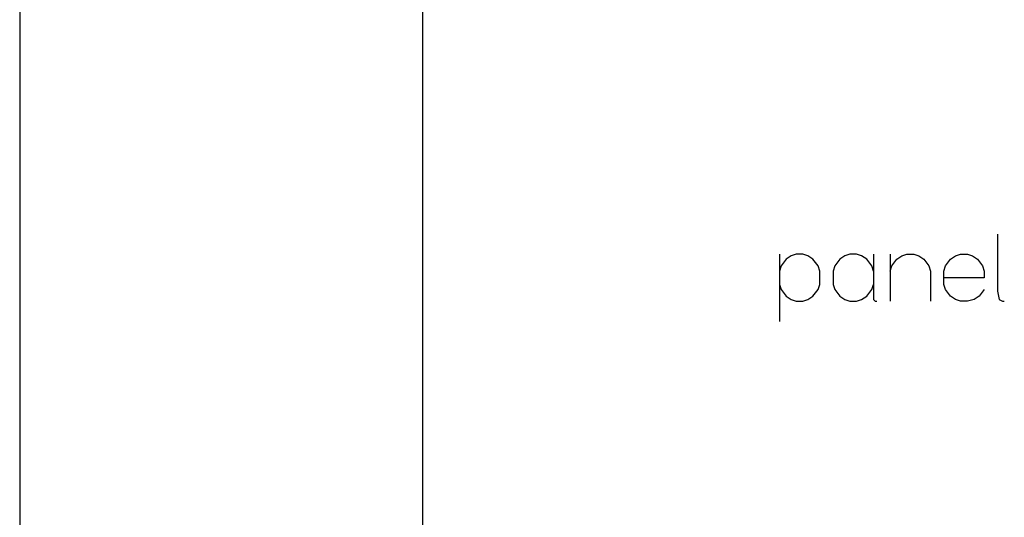
# Model space of a CAD drawing. Units: millimetres. Extents: x -188 to 22, y 181 to 478.
# Drawn here: x -188 to -136, y 222 to 248 of the extents above; entities that cross this region are included whole.
import ezdxf

# ---------------------------------------------------------------- set-up
doc = ezdxf.new("R2010")
doc.units = ezdxf.units.MM
doc.layers.add('1', color=7, linetype='Continuous')

# ---------------------------------------------------------------- blocks, each defined once
blk = doc.blocks.new('_formato_A4', base_point=(-82.691, 329.852))
at = {"layer": '1', "color": 7, "linetype": 'Continuous'}
for p, q in [((-187.691, 478.352), (-187.691, 181.352)), ((-166.691, 473.352), (-166.691, 186.352))]:
    blk.add_line(p, q, dxfattribs=at)
blk = doc.blocks.new('A4', base_point=(-105, 148.5))
at = {"layer": '1'}
blk.add_blockref('_formato_A4', (-82.691, 329.852), dxfattribs=at)
blk = doc.blocks.new('TOP', base_point=(-105, 148.5))
at = {"layer": '1', "color": 7, "linetype": 'Continuous'}
for p, q in [((-136.71, 236.784), (-136.71, 233.809)), ((-148.085, 235.734), (-148.085, 234.859)), ((-147.472, 235.647), (-147.735, 235.472)), ((-147.21, 235.734), (-147.472, 235.647)), ((-146.86, 235.734), (-147.21, 235.734)), ((-146.597, 235.647), (-146.86, 235.734)), ((-146.335, 235.472), (-146.597, 235.647)), ((-144.672, 235.647), (-144.935, 235.472)), ((-144.41, 235.734), (-144.672, 235.647)), ((-144.06, 235.734), (-144.41, 235.734)), ((-143.797, 235.647), (-144.06, 235.734)), ((-143.535, 235.472), (-143.797, 235.647)), ((-143.185, 235.734), (-143.185, 234.859)), ((-142.31, 235.734), (-142.31, 234.859)), ((-141.96, 235.472), (-141.697, 235.647)), ((-141.697, 235.647), (-141.435, 235.734)), ((-141.435, 235.734), (-141.085, 235.734)), ((-141.085, 235.734), (-140.822, 235.647)), ((-140.822, 235.647), (-140.56, 235.472)), ((-139.16, 235.472), (-138.897, 235.647)), ((-138.897, 235.647), (-138.635, 235.734)), ((-138.635, 235.734), (-138.285, 235.734)), ((-138.285, 235.734), (-138.022, 235.647)), ((-138.022, 235.647), (-137.76, 235.472)), ((-147.997, 235.122), (-148.085, 234.859)), ((-147.735, 235.472), (-147.997, 235.122)), ((-146.072, 235.122), (-146.335, 235.472)), ((-145.985, 234.859), (-146.072, 235.122)), ((-145.197, 235.122), (-145.285, 234.859)), ((-144.935, 235.472), (-145.197, 235.122)), ((-143.272, 235.122), (-143.535, 235.472)), ((-143.185, 234.859), (-143.272, 235.122)), ((-142.31, 234.859), (-142.222, 235.122)), ((-142.222, 235.122), (-141.96, 235.472)), ((-140.56, 235.472), (-140.297, 235.122)), ((-140.297, 235.122), (-140.21, 234.859)), ((-139.51, 234.859), (-139.422, 235.122)), ((-139.422, 235.122), (-139.16, 235.472)), ((-137.76, 235.472), (-137.497, 235.122)), ((-137.497, 235.122), (-137.41, 234.859)), ((-148.085, 234.859), (-148.085, 232.234)), ((-145.985, 234.159), (-145.985, 234.859)), ((-145.285, 234.859), (-145.285, 234.159)), ((-143.185, 234.859), (-143.185, 234.159)), ((-142.31, 234.859), (-142.31, 233.284)), ((-140.21, 234.859), (-140.21, 233.284)), ((-139.51, 234.509), (-139.51, 234.859)), ((-137.41, 234.859), (-137.41, 234.509)), ((-148.085, 234.159), (-147.997, 233.897)), ((-146.072, 233.897), (-145.985, 234.159)), ((-145.285, 234.159), (-145.197, 233.897)), ((-143.272, 233.897), (-143.185, 234.159)), ((-143.185, 234.159), (-143.185, 233.372)), ((-137.41, 234.509), (-139.51, 234.509)), ((-139.51, 234.159), (-139.51, 234.509)), ((-139.422, 233.897), (-139.51, 234.159)), ((-147.997, 233.897), (-147.735, 233.547)), ((-146.335, 233.547), (-146.072, 233.897)), ((-145.197, 233.897), (-144.935, 233.547)), ((-143.535, 233.547), (-143.272, 233.897)), ((-139.16, 233.547), (-139.422, 233.897)), ((-137.41, 233.897), (-137.672, 233.547)), ((-136.71, 233.809), (-136.622, 233.372)), ((-147.735, 233.547), (-147.472, 233.372)), ((-147.472, 233.372), (-147.21, 233.284)), ((-147.21, 233.284), (-146.86, 233.284)), ((-146.86, 233.284), (-146.597, 233.372)), ((-146.597, 233.372), (-146.335, 233.547)), ((-144.935, 233.547), (-144.672, 233.372)), ((-144.672, 233.372), (-144.41, 233.284)), ((-144.41, 233.284), (-144.06, 233.284)), ((-144.06, 233.284), (-143.797, 233.372)), ((-143.797, 233.372), (-143.535, 233.547)), ((-143.185, 233.372), (-143.097, 233.284)), ((-143.097, 233.284), (-143.01, 233.284)), ((-138.897, 233.372), (-139.16, 233.547)), ((-138.635, 233.284), (-138.897, 233.372)), ((-138.285, 233.284), (-138.635, 233.284)), ((-137.935, 233.372), (-138.285, 233.284)), ((-137.672, 233.547), (-137.935, 233.372)), ((-136.622, 233.372), (-136.447, 233.284)), ((-136.447, 233.284), (-136.36, 233.284))]:
    blk.add_line(p, q, dxfattribs=at)
blk.add_blockref('A4', (-105, 148.5))

msp = doc.modelspace()

# ---------------------------------------------------------------- block references
msp.add_blockref('TOP', (-105, 148.5))

doc.saveas('drawing.dxf')
